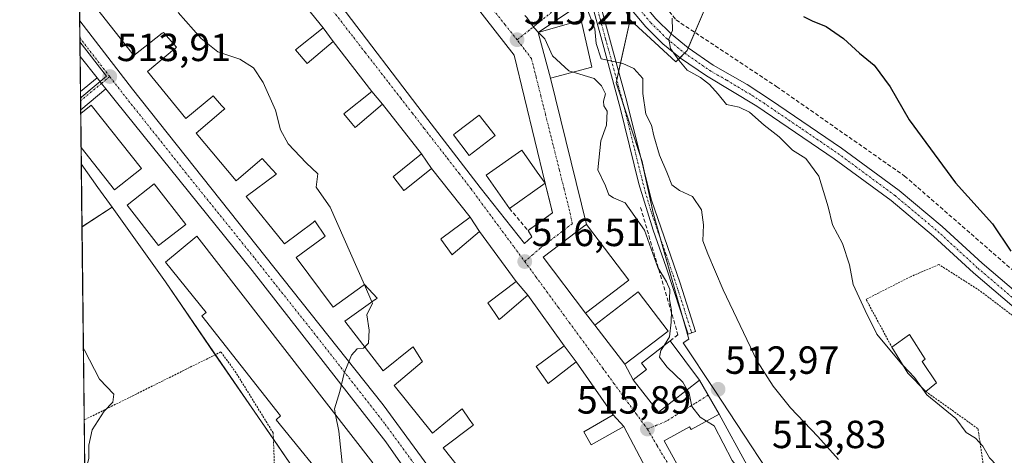
# Model space of a CAD drawing. Units: metres. Extents: x 576509 to 579944, y 4749677 to 4752031.
# Drawn here: x 576517 to 576768, y 4750511 to 4750623 of the extents above; entities that cross this region are included whole.
import ezdxf
from ezdxf.enums import TextEntityAlignment as Align

# ---------------------------------------------------------------- set-up
doc = ezdxf.new("R2010")
doc.units = ezdxf.units.M
doc.header["$MEASUREMENT"] = 0
for name, pattern in [('TRAZO_Y_PUNTO', [1, 0.5, -0.25, 0, -0.25]), ('TRAZOS', [0.75, 0.5, -0.25]), ('TRAZOSX2', [1.5, 1, -0.5])]:
    doc.linetypes.add(name, pattern=pattern)
for name, color, linetype, lineweight in [('Alambrada', 19, 'TRAZOS', 0), ('Camino', 19, 'Continuous', 0), ('Camino Cxs', 19, 'Continuous', 0), ('Camino eje', 39, 'TRAZO_Y_PUNTO', 13), ('Carretera de calzada única', 19, 'Continuous', 13), ('Carretera de calzada única Cxs', 19, 'Continuous', 13), ('Carretera de calzada única eje', 19, 'TRAZO_Y_PUNTO', 0), ('Carátula', 7, 'Continuous', 5), ('Comarca CxS', 133, 'Continuous', 0), ('Comunidad Autónoma CxS', 142, 'Continuous', 0), ('Conducción de hidrocarburos lineal', 6, 'TRAZOSX2', 0), ('Curva de nivel maestra', 36, 'Continuous', 30), ('Curva de nivel normal', 36, 'Continuous', 0), ('Edificación', 1, 'Continuous', 13), ('Edificación Cxs', 1, 'Continuous', 13), ('Elemento construido', 1, 'Continuous', 0), ('Municipio CxS', 142, 'Continuous', 0), ('Muro lineal', 1, 'TRAZOSX2', 13), ('Núcleo urbano', 19, 'Continuous', 0), ('Núcleo urbano CxS', 19, 'Continuous', 0), ('Obra de contención lineal', 1, 'TRAZOSX2', 13), ('Pista no pavimentada', 254, 'Continuous', 13), ('Pista no pavimentada Cxs', 254, 'Continuous', 0), ('Pista pavimentada eje', 135, 'TRAZO_Y_PUNTO', 0), ('Prado', 92, 'Continuous', 0), ('Prado CxS', 92, 'Continuous', 0), ('Provincia CxS', 1, 'Continuous', 0), ('Punto de cota en terreno', 7, 'Continuous', 0), ('Rótulo de punto de cota en terreno', 19, 'Continuous', 0), ('Vía urbana Cxs', 5, 'Continuous', 0), ('Vía urbana eje', 5, 'TRAZO_Y_PUNTO', 0)]:
    doc.layers.add(name, color=color, linetype=linetype, lineweight=lineweight)
doc.styles.add('Arial', font='txt', dxfattribs={"height": 0.2})

# ---------------------------------------------------------------- blocks, each defined once
blk = doc.blocks.new('*U156')
at = {"layer": 'Núcleo urbano CxS', "color": 19, "linetype": 'Continuous', "lineweight": 0}
for points in [[(576532.45, 4750602.93, 513.3), (576532.11, 4750602.63, 513.23), (576531.95, 4750616.99, 514.12), (576538.76, 4750608.21, 513.89), (576532.45, 4750602.93, 513.3)], [(576540.17, 4750574.76, 511.4), (576532.48, 4750569.75, 510.53), (576532.3, 4750585.81, 511.18), (576536.55, 4750579.83, 511.27), (576540.17, 4750574.76, 511.4)]]:
    blk.add_polyline3d(points, close=True, dxfattribs=at)
blk = doc.blocks.new('*U160')
at = {"layer": 'Prado CxS', "color": 92, "linetype": 'Continuous', "lineweight": 0}
blk.add_polyline3d([(576736.34, 4750323.27, 519.01), (576716.05, 4750360.65, 519.23), (576715.98, 4750360.77, 519.22), (576695.84, 4750396.33, 518.62), (576694.86, 4750398.05, 518.5), (576691.72, 4750403.6, 518.1), (576703.25, 4750409.99, 518.21), (576720.1, 4750419.33, 517.87), (576737.16, 4750425.57, 517.53), (576744.47, 4750428.24, 517.5), (576765.78, 4750464.09, 510.76), (576726.62, 4750478.16, 512.68), (576714.68, 4750496.27, 512.65), (576693.64, 4750528.24, 513.1), (576685.77, 4750540.18, 513.18), (576687.18, 4750541.12, 512.72), (576678.07, 4750573.34, 512.84), (576675.26, 4750586.48, 512.01), (576668.67, 4750606.53, 512.03), (576672.27, 4750622.6, 507.4), (576676.42, 4750618.78, 506.09), (576683.9, 4750611.87, 505.44), (576686.78, 4750614.75, 504.26), (576691.58, 4750626.12, 502.63)], dxfattribs=at)
blk = doc.blocks.new('*U183')
at = {"layer": 'Curva de nivel normal', "color": 36, "linetype": 'Continuous', "lineweight": 0}
blk.add_polyline3d([(576532.82, 4750538.79, 510), (576533.13, 4750538.33, 510), (576536.96, 4750530.91, 510), (576540.63, 4750527.05, 510), (576540.3, 4750525, 510), (576538.1, 4750522.76, 510), (576535.04, 4750518, 510), (576534.23, 4750514.04, 510), (576534.19, 4750510.71, 510), (576533.18, 4750506.89, 510)], dxfattribs=at)
blk = doc.blocks.new('5PATER')
at = {"layer": 'Carátula', "linetype": 'Continuous', "lineweight": 5}
h = blk.add_hatch(color=250, dxfattribs=at)
edge = h.paths.add_edge_path()
edge.add_ellipse((0, 0.01), major_axis=(-1.33, -1.34), ratio=0.999422, start_angle=0, end_angle=360)
blk = doc.blocks.new('*U231')
at = {"layer": 'Vía urbana Cxs', "color": 5, "linetype": 'Continuous', "lineweight": 0}
for points in [[(576662.08, 4750628.37, 509.23), (576648.79, 4750619.35, 514.83), (576651.94, 4750607.67, 515.22), (576661.07, 4750570.38, 515.95), (576660.69, 4750570.09, 515.96), (576650.03, 4750562, 516.41), (576660.82, 4750547.76, 516.35), (576663.21, 4750544.71, 516.28), (576670.87, 4750534.72, 516.08), (576673.03, 4750530.73, 516.02), (576679.46, 4750522.48, 515.75), (576689.94, 4750530.64, 513.48), (576694.92, 4750521.99, 514.18), (576687.78, 4750518.07, 515.23), (576687.39, 4750518.76, 515.21), (576680.89, 4750515.19, 515.81), (576688.81, 4750500.8, 515.89)], [(576677.94, 4750504.96, 516.06), (576670.65, 4750518.8, 516.04), (576667.94, 4750521.83, 516.09), (576658.51, 4750535.35, 516.23), (576655.43, 4750539.43, 516.3), (576646.14, 4750552.32, 516.51), (576643.19, 4750555.84, 516.55), (576633.82, 4750568.56, 516.47), (576631.42, 4750572.24, 516.43), (576621.59, 4750584.64, 516.23), (576619.07, 4750588.4, 516.2), (576609.07, 4750601.04, 516.02), (576606.35, 4750604.31, 516), (576596.55, 4750617.03, 515.75), (576593.98, 4750620.55, 515.71), (576583.94, 4750632.96, 515.5)]]:
    blk.add_polyline3d(points, dxfattribs=at)
blk.add_polyline3d([(576594.62, 4750676.5, 514.79), (576574.03, 4750661.59, 515.13), (576574.48, 4750660.99, 515.15), (576572.58, 4750659.45, 515.13), (576599.81, 4750624.49, 515.71), (576618.07, 4750600.51, 516.08), (576634.01, 4750579.78, 516.35), (576645.3, 4750565.55, 516.47), (576647.16, 4750567.25, 516.49), (576646.23, 4750568.8, 516.55), (576652.46, 4750573.35, 516.19), (576650.58, 4750580.88, 515.88), (576642.67, 4750613.56, 515.32), (576607.53, 4750658.67, 515.01), (576601.7, 4750666.73, 514.89), (576594.62, 4750676.5, 514.79)], close=True, dxfattribs=at)

msp = doc.modelspace()

# ---------------------------------------------------------------- linework, layer by layer
at = {"layer": 'Alambrada', "color": 19, "linetype": 'TRAZOS', "lineweight": 0}
for points in [[(576747.62, 4750527.76, 509.98), (576760.94, 4750518.24, 506.89), (576762.73, 4750505.92, 509.74), (576773.13, 4750484.08, 509.07), (576786.94, 4750464.8, 510), (576796.85, 4750457.51, 511.74), (576799.34, 4750497.27, 505.32), (576801.05, 4750517.43, 502.7), (576795.02, 4750524.4, 505.39), (576786.17, 4750533.51, 502.57), (576772.1, 4750545.35, 503.18), (576761.34, 4750553.52, 504.69), (576750.98, 4750560.15, 507.15), (576743.71, 4750557.04, 505.53), (576732.39, 4750551.27, 514.14), (576738.94, 4750539.11, 512.93)], [(576581.58, 4750507.77, 514.09), (576581.22, 4750517.19, 514.23), (576571.75, 4750532.56, 513.75), (576567.9, 4750537.86, 517.81), (576533.03, 4750520.5, 509.8), (576533.03, 4750520.5, 509.8)]]:
    msp.add_polyline3d(points, dxfattribs=at)
at = {"layer": 'Camino', "color": 19, "linetype": 'Continuous', "lineweight": 0}
msp.add_polyline3d([(576661.54, 4750639.91, 507.86), (576664.32, 4750627.57, 509.05), (576666.95, 4750617.92, 509.54), (576671.11, 4750602.71, 510.98), (576677.71, 4750576.54, 512.4), (576684.95, 4750555.38, 513.38), (576688.91, 4750543.04, 512.22), (576686.99, 4750542.42, 512.77), (576681.44, 4750559.48, 513.02), (576678.08, 4750568.91, 514.23), (576674.44, 4750580.77, 512.93), (576669.7, 4750600.16, 512.29), (576665, 4750617.39, 510.02), (576662.38, 4750627.03, 509.4), (576662.08, 4750628.37, 509.23)], dxfattribs=at)
at = {"layer": 'Camino Cxs', "color": 19, "linetype": 'Continuous', "lineweight": 0}
msp.add_polyline3d([(576661.54, 4750639.91, 507.86), (576664.32, 4750627.57, 509.05), (576666.95, 4750617.92, 509.54), (576671.11, 4750602.71, 510.98), (576677.71, 4750576.54, 512.4), (576684.95, 4750555.38, 513.38), (576688.91, 4750543.04, 512.22), (576686.99, 4750542.42, 512.77), (576681.44, 4750559.48, 513.02), (576678.08, 4750568.91, 514.23), (576674.44, 4750580.77, 512.93), (576669.7, 4750600.16, 512.29), (576665, 4750617.39, 510.02), (576662.38, 4750627.03, 509.4), (576662.08, 4750628.37, 509.23), (576660.63, 4750634.79, 508.99), (576658.45, 4750644.43, 508.27), (576661.54, 4750639.91, 507.86)], close=True, dxfattribs=at)
at = {"layer": 'Camino eje', "color": 39, "linetype": 'TRAZO_Y_PUNTO', "lineweight": 13}
msp.add_polyline3d([(576662.06, 4750633.01, 508.61), (576663.35, 4750627.3, 509.22), (576664.67, 4750622.48, 509.66), (576665.98, 4750617.66, 509.76), (576668.06, 4750610.05, 511.33), (576670.41, 4750601.44, 511.61), (576672.06, 4750594.89, 511.42), (576674.43, 4750585.2, 512.36), (576676.08, 4750578.66, 512.7), (576677.9, 4750572.73, 513.07), (576679.71, 4750567.44, 513.71), (576681.39, 4750562.72, 513.03), (576683.2, 4750557.43, 513.33), (576685.97, 4750548.9, 513.07), (576687.95, 4750542.73, 512.5)], dxfattribs=at)
at = {"layer": 'Carretera de calzada única', "color": 19, "linetype": 'Continuous', "lineweight": 13}
for points in [[(576531.99, 4750613.25, 513.99), (576531.89, 4750622.32, 514.22)], [(576531.89, 4750622.32, 514.22), (576545.38, 4750604.88, 513.81), (576576.82, 4750565.28, 513.99), (576609.3, 4750524.32, 515.37), (576637.41, 4750485.92, 516.68), (576657.09, 4750453.76, 517.24), (576669.72, 4750431.44, 517.56)], [(576536.34, 4750607.78, 513.87), (576531.99, 4750613.25, 513.99)], [(576532.09, 4750604.26, 513.43), (576536.34, 4750607.78, 513.87)], [(576536.34, 4750607.78, 513.87), (576537.46, 4750606.37, 513.82), (576538.58, 4750604.96, 513.78)], [(576536.34, 4750607.78, 513.87), (576537.46, 4750606.37, 513.82), (576538.58, 4750604.96, 513.78)], [(576532.14, 4750599.62, 512.79), (576532.09, 4750604.26, 513.43)], [(576538.58, 4750604.96, 513.78), (576532.14, 4750599.62, 512.79)], [(576633.64, 4750480.95, 516.58), (576609.98, 4750514.88, 515.54), (576575.86, 4750558.64, 514), (576541.26, 4750601.6, 513.77), (576538.58, 4750604.96, 513.78)]]:
    msp.add_polyline3d(points, dxfattribs=at)
at = {"layer": 'Carretera de calzada única Cxs', "color": 19, "linetype": 'Continuous', "lineweight": 13}
msp.add_polyline3d([(576633.64, 4750480.95, 516.58), (576609.98, 4750514.88, 515.54), (576575.86, 4750558.64, 514), (576541.26, 4750601.6, 513.77), (576538.58, 4750604.96, 513.78), (576537.46, 4750606.37, 513.82), (576536.34, 4750607.78, 513.87), (576531.99, 4750613.25, 513.99), (576531.89, 4750622.32, 514.22), (576545.38, 4750604.88, 513.81), (576576.82, 4750565.28, 513.99), (576609.3, 4750524.32, 515.37), (576637.41, 4750485.92, 516.68)], dxfattribs=at)
msp.add_polyline3d([(576538.58, 4750604.96, 513.78), (576532.14, 4750599.62, 512.79), (576532.09, 4750604.26, 513.43), (576536.34, 4750607.78, 513.87), (576537.46, 4750606.37, 513.82), (576538.58, 4750604.96, 513.78)], close=True, dxfattribs=at)
at = {"layer": 'Carretera de calzada única eje', "color": 19, "linetype": 'TRAZO_Y_PUNTO', "lineweight": 0}
for points in [[(576539.55, 4750608.11, 513.89), (576531.96, 4750617.92, 514.15), (576531.94, 4750617.95, 514.15)], [(576539.55, 4750608.11, 513.89), (576537.46, 4750606.37, 513.82), (576532.12, 4750601.94, 513.12)], [(576635.89, 4750482.9, 516.6), (576623.7, 4750500.4, 516.12), (576609.64, 4750519.6, 515.45), (576592.58, 4750541.48, 514.66), (576576.34, 4750561.96, 514), (576559.04, 4750583.44, 513.62), (576543.32, 4750603.24, 513.78), (576539.55, 4750608.11, 513.89)]]:
    msp.add_polyline3d(points, dxfattribs=at)
at = {"layer": 'Comarca CxS', "color": 133, "linetype": 'Continuous', "lineweight": 0}
msp.add_polyline3d([(579944.38, 4749717.2, 681.43), (576542.43, 4749678.5, 512.69), (576516.59, 4751991.94, 488.33), (579917.42, 4752030.64, 516.61), (579944.38, 4749717.2, 681.43)], close=True, dxfattribs=at)
msp.add_polyline3d([(579944.38, 4749717.2, 681.43), (576542.43, 4749678.5, 512.69), (576516.59, 4751991.94, 488.33), (579917.42, 4752030.64, 516.61), (579944.38, 4749717.2, 681.43)], close=True, dxfattribs=at)
at = {"layer": 'Comunidad Autónoma CxS', "color": 142, "linetype": 'Continuous', "lineweight": 0}
msp.add_polyline3d([(579944.38, 4749717.2, 681.43), (576542.43, 4749678.5, 512.69), (576516.59, 4751991.94, 488.33), (579917.42, 4752030.64, 516.61), (579944.38, 4749717.2, 681.43)], close=True, dxfattribs=at)
msp.add_polyline3d([(579944.38, 4749717.2, 681.43), (576542.43, 4749678.5, 512.69), (576516.59, 4751991.94, 488.33), (579917.42, 4752030.64, 516.61), (579944.38, 4749717.2, 681.43)], close=True, dxfattribs=at)
at = {"layer": 'Conducción de hidrocarburos lineal', "color": 6, "linetype": 'TRAZOSX2', "lineweight": 0}
msp.add_polyline3d([(576640.74, 4750691.67, 508.99), (576665.49, 4750645.94, 507.71), (576683.95, 4750622.56, 504.68), (576709.62, 4750605.53, 501.77), (576742.22, 4750582.73, 501.3), (576782.55, 4750547.58, 498.64), (576802.74, 4750529.46, 497.91), (576944.11, 4750312.01, 500.76), (576991.12, 4750236.22, 501.5), (577015.01, 4750174.69, 505.38)], dxfattribs=at)
at = {"layer": 'Curva de nivel maestra', "color": 36, "linetype": 'Continuous', "lineweight": 30}
msp.add_polyline3d([(576716.4, 4750623.43, 500), (576718.66, 4750622.36, 500), (576722.18, 4750620.91, 500), (576726.62, 4750617.85, 500), (576730.74, 4750614.08, 500), (576734.48, 4750611.04, 500), (576738.5, 4750605.46, 500), (576743.37, 4750597.06, 500), (576755.2, 4750580.96, 500), (576764.66, 4750570.55, 500), (576769.28, 4750563.54, 500)], dxfattribs=at)
at = {"layer": 'Curva de nivel normal', "color": 36, "linetype": 'Continuous', "lineweight": 0}
for points in [[(576660.92, 4750626.27, 510), (576663.24, 4750620.27, 510), (576663.57, 4750616.53, 510), (576664.88, 4750612.59, 510), (576670.4, 4750611.41, 510), (576673.15, 4750610.15, 510), (576675.49, 4750607.6, 510), (576675.43, 4750603.81, 510), (576676.23, 4750598.48, 510), (576677.65, 4750595.7, 510), (576678.24, 4750593.03, 510), (576679.72, 4750588.03, 510), (576681.63, 4750583.76, 510), (576682.9, 4750580.5, 510), (576684.8, 4750579.02, 510), (576688.14, 4750577.54, 510), (576690.47, 4750574.15, 510), (576690.97, 4750570.26, 510), (576690.76, 4750566.16, 510), (576692.08, 4750562.86, 510), (576695.97, 4750553.7, 510), (576704.66, 4750535.54, 510), (576708.71, 4750529.09, 510), (576713.12, 4750523.63, 510), (576720.1, 4750516.32, 510), (576725.34, 4750510.42, 510)], [(576604.47, 4750555.01, 515), (576595.72, 4750574.81, 515), (576594.77, 4750576.26, 515), (576592.22, 4750579.9, 515), (576592.61, 4750583.28, 515), (576589.64, 4750586.11, 515), (576585.04, 4750590.98, 515), (576583.09, 4750594.56, 515), (576581.83, 4750599.53, 515), (576578.71, 4750606.63, 515), (576576.24, 4750610.3, 515), (576572.73, 4750612.55, 515), (576567.09, 4750614.42, 515), (576562.84, 4750617.84, 515), (576556.98, 4750624.46, 515)], [(576648.89, 4750619.38, 515), (576647.68, 4750620.64, 515), (576645.87, 4750623.16, 515), (576645.39, 4750623.68, 515)], [(576682.94, 4750622.97, 505), (576683, 4750619.85, 505), (576682.1, 4750617.65, 505), (576682.54, 4750615.26, 505), (576684.67, 4750612.29, 505), (576686.74, 4750609.7, 505), (576690.17, 4750607.89, 505), (576692.5, 4750606.12, 505), (576694.64, 4750603.58, 505), (576696.8, 4750600.98, 505), (576700.06, 4750600.34, 505), (576702.67, 4750599.06, 505), (576706.39, 4750595.75, 505), (576710.26, 4750592.7, 505), (576713.63, 4750589.36, 505), (576717.07, 4750587.24, 505), (576720.34, 4750582.73, 505), (576722.73, 4750574.86, 505), (576723.84, 4750570.31, 505), (576726.38, 4750565.53, 505), (576728.14, 4750560.07, 505), (576729.11, 4750555.09, 505), (576732.14, 4750548.44, 505), (576735.12, 4750542.4, 505), (576741.41, 4750534.84, 505), (576741.84, 4750534.38, 505)], [(576657.68, 4750609.2, 515), (576656.57, 4750609.53, 515), (576652.41, 4750613.37, 515), (576650.45, 4750617.74, 515), (576648.89, 4750619.38, 515)], [(576680.89, 4750539.52, 515), (576682.24, 4750541.71, 515), (576682.68, 4750545.49, 515), (576682.81, 4750548.42, 515), (576682.28, 4750551.25, 515), (576682.38, 4750553.79, 515), (576681.48, 4750555.75, 515), (576679.28, 4750559.38, 515), (576675.9, 4750568.94, 515), (576670.96, 4750575.88, 515), (576668, 4750577.16, 515), (576666.8, 4750577.93, 515), (576665.94, 4750580.19, 515), (576663.99, 4750584.28, 515), (576664.73, 4750591.74, 515), (576666.22, 4750595.72, 515), (576666.34, 4750599.26, 515), (576665.51, 4750600.66, 515), (576665.47, 4750601.85, 515), (576665.93, 4750603.71, 515), (576664.91, 4750605.71, 515), (576663.03, 4750607.61, 515), (576657.68, 4750609.2, 515)], [(576606.4, 4750550.64, 515), (576604.47, 4750555.01, 515)], [(576604.58, 4750539.13, 515), (576605.49, 4750540.12, 515), (576605.68, 4750543.44, 515), (576605.14, 4750547.31, 515), (576606.55, 4750550.3, 515), (576606.4, 4750550.64, 515)], [(576597.15, 4750521.84, 515), (576596.86, 4750523.36, 515), (576598.24, 4750527.8, 515), (576599.32, 4750532.4, 515), (576601.22, 4750536.99, 515), (576602.6, 4750538.61, 515), (576604.29, 4750538.81, 515), (576604.58, 4750539.13, 515)], [(576686.81, 4750528.2, 515), (576685.66, 4750530.12, 515), (576681.7, 4750534, 515), (576679.73, 4750536.51, 515), (576680.08, 4750538.21, 515), (576680.89, 4750539.52, 515)], [(576741.84, 4750534.38, 505), (576744.75, 4750531.3, 505), (576746.42, 4750528.99, 505)], [(576691.71, 4750520.23, 515), (576690.12, 4750521.22, 515), (576687.96, 4750523.93, 515), (576687.3, 4750527.37, 515), (576686.81, 4750528.2, 515)], [(576746.42, 4750528.99, 505), (576747.9, 4750526.94, 505), (576755.24, 4750520.84, 505), (576757.89, 4750517.28, 505), (576760.26, 4750515.89, 505), (576762.12, 4750513.81, 505), (576763.89, 4750510.81, 505), (576769.38, 4750505.04, 505), (576772.18, 4750501.71, 505), (576775.08, 4750499.89, 505), (576780.32, 4750496.1, 505), (576784.53, 4750491.78, 505), (576789.04, 4750487.2, 505), (576794.34, 4750480.17, 505), (576799.26, 4750472.07, 505), (576803.45, 4750466.45, 505), (576809.76, 4750456.42, 505), (576814.15, 4750446.15, 505), (576817.56, 4750437.11, 505), (576820.32, 4750432.32, 505), (576836.04, 4750415.04, 505), (576852.55, 4750394.4, 505), (576860.81, 4750382.65, 505), (576882.11, 4750349.73, 505)], [(576598.47, 4750502.87, 515), (576598.97, 4750507.9, 515), (576597.96, 4750517.64, 515), (576597.15, 4750521.84, 515)], [(576700.03, 4750507.95, 515), (576698.23, 4750510.2, 515), (576693.69, 4750518.99, 515), (576691.71, 4750520.23, 515)]]:
    msp.add_polyline3d(points, dxfattribs=at)
at = {"layer": 'Edificación', "color": 1, "linetype": 'Continuous', "lineweight": 13}
for points in [[(576583.94, 4750632.96, 519.14), (576593.98, 4750620.55, 520.46), (576586.87, 4750614.96, 520.78), (576589.87, 4750611.43, 520.3), (576596.55, 4750617.03, 518.32), (576606.35, 4750604.31, 520.6), (576599.29, 4750598.66, 521.9), (576599.26, 4750598.63, 521.92), (576601.28, 4750596.16, 519.04), (576602.14, 4750595.11, 519.87), (576609.07, 4750601.04, 517.31), (576619.07, 4750588.4, 521.01), (576611.96, 4750582.66, 521.18), (576611.82, 4750582.55, 521.02), (576611.98, 4750582.34, 521), (576614.55, 4750579.04, 520.21), (576614.69, 4750579.16, 520.36), (576621.59, 4750584.64, 519.09), (576631.42, 4750572.24, 521.2), (576624.25, 4750566.88, 521.62), (576623.94, 4750566.64, 521.4), (576626.82, 4750562.63, 520.27), (576627.09, 4750562.86, 520.56), (576627.1, 4750562.87, 520.57), (576633.82, 4750568.56, 520.03), (576643.19, 4750555.84, 521.61), (576636.2, 4750550.56, 521.32), (576635.98, 4750550.39, 521.19), (576637.84, 4750547.67, 520.56), (576638.87, 4750546.15, 520.86), (576639.08, 4750546.33, 520.7), (576646.14, 4750552.32, 520.48), (576655.43, 4750539.43, 521.56), (576648.26, 4750534.15, 521.35), (576650.18, 4750531.47, 520.54), (576651.35, 4750529.83, 521.24), (576658.51, 4750535.35, 518.14), (576667.94, 4750521.83, 521.76), (576660.42, 4750517.43, 523.12), (576662.33, 4750514.15, 520.53), (576670.65, 4750518.8, 519.23), (576677.94, 4750504.96, 521.41)], [(576630.05, 4750506.44, 523.18), (576624.58, 4750513.35, 517.85), (576632.13, 4750519.09, 522.07), (576632.26, 4750519.19, 522.03), (576631.22, 4750520.7, 519.79), (576631.21, 4750520.71, 519.78), (576629.39, 4750523.35, 521.2), (576629.07, 4750523.08, 521.35), (576621.82, 4750517.11, 520.69), (576612.07, 4750529.27, 519.03), (576619.24, 4750535.3, 521.1), (576619.26, 4750535.31, 521.1), (576619.3, 4750535.35, 521.09), (576616.9, 4750539.19, 520.72), (576616.62, 4750538.96, 520.85), (576609.3, 4750533.04, 519.58), (576599.51, 4750545.67, 515.45), (576607.25, 4750551.25, 520.37), (576607.28, 4750551.27, 520.37), (576607.74, 4750551.6, 520.53), (576604.51, 4750555.04, 519.61), (576604.16, 4750554.79, 519.74), (576596.51, 4750549.27, 518.18), (576587.06, 4750561.92, 517.2), (576594.39, 4750567.34, 519.56), (576594.51, 4750567.43, 519.52), (576591.87, 4750571.27, 520.13), (576591.41, 4750570.92, 520.21), (576584.07, 4750565.43, 519.13), (576574.35, 4750577.51, 515.86), (576581.9, 4750583.09, 519.91), (576581.91, 4750583.1, 519.91), (576582.03, 4750583.19, 519.88), (576580.96, 4750584.38, 518.6), (576580.86, 4750584.49, 518.58), (576578.42, 4750587.2, 519.47), (576571.75, 4750581.51, 519.15), (576561.55, 4750593.68, 518.39), (576568.56, 4750599.58, 518.93), (576568.87, 4750599.84, 518.83), (576568.06, 4750600.75, 518.53), (576565.9, 4750603.19, 520.15), (576565.84, 4750603.14, 520.15), (576558.91, 4750597.43, 518.4), (576549.19, 4750609.43, 517.08), (576556.1, 4750615.19, 519.06), (576556.11, 4750615.2, 519.06), (576556.58, 4750615.59, 518.86), (576553.22, 4750619.35, 519.51), (576552.94, 4750619.14, 519.63), (576545.71, 4750613.51, 518.44), (576536.14, 4750625.6, 514.85)], [(576662.46, 4750610.47, 520.88), (576651.94, 4750607.67, 515.5), (576648.79, 4750619.35, 518.59), (576659.74, 4750622.47, 520.12), (576662.46, 4750610.47, 520.88)], [(576532.15, 4750598.69, 517), (576534.82, 4750600.8, 516.44), (576547.62, 4750584.64, 519.08)], [(576532.25, 4750589.99, 519.52), (576532.15, 4750598.69, 517)], [(576532.25, 4750589.99, 519.52), (576532.15, 4750598.69, 517)], [(576637.78, 4750593.04, 521.77), (576631.23, 4750588, 521.61), (576627.18, 4750593.26, 519.47), (576627.78, 4750593.74, 520.8), (576633.73, 4750598.3, 519.98), (576637.78, 4750593.04, 521.77)], [(576547.62, 4750584.64, 519.08), (576540.78, 4750579.22, 517.34), (576532.25, 4750589.99, 519.52)], [(576641.46, 4750574.47, 524.33), (576635.53, 4750582.93, 520.62), (576644.64, 4750589.33, 518.98), (576648.57, 4750583.73, 525.4), (576650.58, 4750580.88, 522.47)], [(576650.58, 4750580.88, 522.47), (576641.46, 4750574.47, 524.33)], [(576558.94, 4750570.4, 523.08), (576552.02, 4750565, 517.52), (576543.98, 4750575.32, 512.49), (576550.9, 4750580.72, 519.61), (576558.94, 4750570.4, 523.08)], [(576671.87, 4750556.13, 522.3), (576660.82, 4750547.76, 523.35), (576650.03, 4750562, 516.59), (576660.69, 4750570.09, 518.04), (576661.07, 4750570.38, 518.67), (576671.87, 4750556.13, 522.3)], [(576606.67, 4750509.59, 528.53), (576597.21, 4750501.84, 527.23), (576581.98, 4750520.56, 514.46), (576583.1, 4750521.59, 521.64), (576563.07, 4750547.04, 519.65), (576564.14, 4750547.91, 526.43), (576553.75, 4750560.72, 512.31), (576561.74, 4750567.43, 518.57), (576606.67, 4750509.59, 528.53)], [(576681.94, 4750543.19, 520.54), (576670.87, 4750534.72, 518.97), (576663.21, 4750544.71, 517.88), (576674.3, 4750553.18, 520.12), (576681.94, 4750543.19, 520.54)], [(576689.94, 4750530.64, 523.21), (576679.46, 4750522.48, 521.64), (576673.03, 4750530.73, 518.38), (576676.42, 4750533.35, 520.94), (576675.12, 4750535.02, 519.96), (576682.44, 4750540.73, 520.13)], [(576682.44, 4750540.73, 520.13), (576689.94, 4750530.64, 523.21)], [(576738.94, 4750539.11, 512.93), (576743.42, 4750542.31, 505.25), (576747.45, 4750535.99, 509.33), (576746.69, 4750535.43, 510.89), (576750.33, 4750529.99, 505.09)], [(576747.62, 4750527.76, 509.98), (576743.01, 4750532.48, 511.66), (576738.94, 4750539.11, 512.93)], [(576750.33, 4750529.99, 505.09), (576747.62, 4750527.76, 509.98)], [(576694.92, 4750521.99, 522.06), (576702.01, 4750509.04, 522.58), (576695.39, 4750505.39, 523.85), (576695.98, 4750504.31, 523.53), (576688.81, 4750500.8, 520.68), (576680.89, 4750515.19, 519.45), (576687.39, 4750518.76, 522.94), (576687.78, 4750518.07, 524.63), (576694.92, 4750521.99, 522.06)]]:
    msp.add_polyline3d(points, dxfattribs=at)
at = {"layer": 'Edificación Cxs', "color": 1, "linetype": 'Continuous', "lineweight": 13}
for points in [[(576583.94, 4750632.96, 519.14), (576593.98, 4750620.55, 520.46), (576586.87, 4750614.96, 520.78), (576589.87, 4750611.43, 520.3), (576596.55, 4750617.03, 518.32), (576606.35, 4750604.31, 520.6), (576599.29, 4750598.66, 521.9), (576599.26, 4750598.63, 521.92), (576601.28, 4750596.16, 519.04), (576602.14, 4750595.11, 519.87), (576609.07, 4750601.04, 517.31), (576619.07, 4750588.4, 521.01), (576611.96, 4750582.66, 521.18), (576611.82, 4750582.55, 521.02), (576611.98, 4750582.34, 521), (576614.55, 4750579.04, 520.21), (576614.69, 4750579.16, 520.36), (576621.59, 4750584.64, 519.09), (576631.42, 4750572.24, 521.2), (576624.25, 4750566.88, 521.62), (576623.94, 4750566.64, 521.4), (576626.82, 4750562.63, 520.27), (576627.09, 4750562.86, 520.56), (576627.1, 4750562.87, 520.57), (576633.82, 4750568.56, 520.03), (576643.19, 4750555.84, 521.61), (576636.2, 4750550.56, 521.32), (576635.98, 4750550.39, 521.19), (576637.84, 4750547.67, 520.56), (576638.87, 4750546.15, 520.86), (576639.08, 4750546.33, 520.7), (576646.14, 4750552.32, 520.48), (576655.43, 4750539.43, 521.56), (576648.26, 4750534.15, 521.35), (576650.18, 4750531.47, 520.54), (576651.35, 4750529.83, 521.24), (576658.51, 4750535.35, 518.14), (576667.94, 4750521.83, 521.76), (576660.42, 4750517.43, 523.12), (576662.33, 4750514.15, 520.53), (576670.65, 4750518.8, 519.23), (576677.94, 4750504.96, 521.41)], [(576630.05, 4750506.44, 523.18), (576624.58, 4750513.35, 517.85), (576632.13, 4750519.09, 522.07), (576632.26, 4750519.19, 522.03), (576631.22, 4750520.7, 519.79), (576631.21, 4750520.71, 519.78), (576629.39, 4750523.35, 521.2), (576629.07, 4750523.08, 521.35), (576621.82, 4750517.11, 520.69), (576612.07, 4750529.27, 519.03), (576619.24, 4750535.3, 521.1), (576619.26, 4750535.31, 521.1), (576619.3, 4750535.35, 521.09), (576616.9, 4750539.19, 520.72), (576616.62, 4750538.96, 520.85), (576609.3, 4750533.04, 519.58), (576599.51, 4750545.67, 515.45), (576607.25, 4750551.25, 520.37), (576607.28, 4750551.27, 520.37), (576607.74, 4750551.6, 520.53), (576604.51, 4750555.04, 519.61), (576604.16, 4750554.79, 519.74), (576596.51, 4750549.27, 518.18), (576587.06, 4750561.92, 517.2), (576594.39, 4750567.34, 519.56), (576594.51, 4750567.43, 519.52), (576591.87, 4750571.27, 520.13), (576591.41, 4750570.92, 520.21), (576584.07, 4750565.43, 519.13), (576574.35, 4750577.51, 515.86), (576581.9, 4750583.09, 519.91), (576581.91, 4750583.1, 519.91), (576582.03, 4750583.19, 519.88), (576580.96, 4750584.38, 518.6), (576580.86, 4750584.49, 518.58), (576578.42, 4750587.2, 519.47), (576571.75, 4750581.51, 519.15), (576561.55, 4750593.68, 518.39), (576568.56, 4750599.58, 518.93), (576568.87, 4750599.84, 518.83), (576568.06, 4750600.75, 518.53), (576565.9, 4750603.19, 520.15), (576565.84, 4750603.14, 520.15), (576558.91, 4750597.43, 518.4), (576549.19, 4750609.43, 517.08), (576556.1, 4750615.19, 519.06), (576556.11, 4750615.2, 519.06), (576556.58, 4750615.59, 518.86), (576553.22, 4750619.35, 519.51), (576552.94, 4750619.14, 519.63), (576545.71, 4750613.51, 518.44), (576536.14, 4750625.6, 514.85)]]:
    msp.add_polyline3d(points, dxfattribs=at)
for points in [[(576662.46, 4750610.47, 520.88), (576651.94, 4750607.67, 515.5), (576648.79, 4750619.35, 518.59), (576659.74, 4750622.47, 520.11), (576662.46, 4750610.47, 520.88)], [(576547.62, 4750584.64, 519.08), (576540.78, 4750579.22, 517.34), (576532.25, 4750589.99, 519.52), (576532.15, 4750598.69, 517), (576534.82, 4750600.8, 516.44), (576547.62, 4750584.64, 519.08)], [(576637.78, 4750593.04, 521.77), (576631.23, 4750588, 521.61), (576627.18, 4750593.26, 519.47), (576627.78, 4750593.74, 520.8), (576633.73, 4750598.3, 519.98), (576637.78, 4750593.04, 521.77)], [(576650.58, 4750580.88, 522.47), (576641.46, 4750574.47, 524.33), (576635.53, 4750582.93, 520.62), (576644.64, 4750589.33, 518.98), (576648.57, 4750583.73, 525.4), (576650.58, 4750580.88, 522.47)], [(576558.94, 4750570.4, 523.08), (576552.02, 4750565, 517.52), (576543.98, 4750575.32, 512.49), (576550.9, 4750580.72, 519.61), (576558.94, 4750570.4, 523.08)], [(576671.87, 4750556.13, 522.3), (576660.82, 4750547.76, 523.35), (576650.03, 4750562, 516.59), (576660.69, 4750570.09, 518.04), (576661.07, 4750570.38, 518.67), (576671.87, 4750556.13, 522.3)], [(576606.67, 4750509.59, 528.53), (576597.21, 4750501.84, 527.23), (576581.98, 4750520.56, 514.46), (576583.1, 4750521.59, 521.64), (576563.07, 4750547.04, 519.65), (576564.14, 4750547.91, 526.43), (576553.75, 4750560.72, 512.31), (576561.74, 4750567.43, 518.57), (576606.67, 4750509.59, 528.53)], [(576681.94, 4750543.19, 520.54), (576670.87, 4750534.72, 518.97), (576663.21, 4750544.71, 517.88), (576674.3, 4750553.18, 520.12), (576681.94, 4750543.19, 520.54)], [(576689.94, 4750530.64, 523.21), (576679.46, 4750522.48, 521.64), (576673.03, 4750530.73, 518.38), (576676.42, 4750533.35, 520.94), (576675.12, 4750535.02, 519.96), (576682.44, 4750540.73, 520.13), (576689.94, 4750530.64, 523.21)], [(576750.33, 4750529.99, 505.09), (576747.62, 4750527.76, 509.98), (576743.01, 4750532.48, 511.66), (576738.94, 4750539.11, 512.93), (576743.42, 4750542.31, 505.25), (576747.45, 4750535.99, 509.33), (576746.69, 4750535.43, 510.89), (576750.33, 4750529.99, 505.09)], [(576694.92, 4750521.99, 522.06), (576702.01, 4750509.04, 522.58), (576695.39, 4750505.39, 523.85), (576695.98, 4750504.31, 523.53), (576688.81, 4750500.8, 520.68), (576680.89, 4750515.19, 519.45), (576687.39, 4750518.76, 522.94), (576687.78, 4750518.07, 524.63), (576694.92, 4750521.99, 522.06)]]:
    msp.add_polyline3d(points, close=True, dxfattribs=at)
at = {"layer": 'Elemento construido', "color": 1, "linetype": 'Continuous', "lineweight": 0}
msp.add_polyline3d([(576574.48, 4750660.99, 523.42), (576572.58, 4750659.45, 517.91), (576599.81, 4750624.49, 516.4), (576618.07, 4750600.51, 517.24), (576634.01, 4750579.78, 520.83), (576645.3, 4750565.55, 516.55), (576647.16, 4750567.25, 518.12), (576646.23, 4750568.8, 519.13)], dxfattribs=at)
at = {"layer": 'Municipio CxS', "color": 142, "linetype": 'Continuous', "lineweight": 0}
msp.add_polyline3d([(577975.59, 4749694.8, 502.21), (576542.43, 4749678.5, 512.69), (576516.59, 4751991.94, 488.33), (577806.48, 4752006.62, 479.12)], dxfattribs=at)
msp.add_polyline3d([(577975.59, 4749694.8, 502.21), (576542.43, 4749678.5, 512.69), (576516.59, 4751991.94, 488.33), (577806.48, 4752006.62, 479.12)], dxfattribs=at)
at = {"layer": 'Muro lineal', "color": 1, "linetype": 'TRAZOSX2', "lineweight": 13}
msp.add_polyline3d([(576641.46, 4750574.47, 524.33), (576646.23, 4750568.8, 519.13), (576652.46, 4750573.35, 518.44), (576650.58, 4750580.88, 522.47)], dxfattribs=at)
at = {"layer": 'Núcleo urbano', "color": 19, "linetype": 'Continuous', "lineweight": 0}
for points in [[(576531.95, 4750616.99, 514.12), (576531.94, 4750617.95, 514.15), (576531.89, 4750622.32, 514.22), (576531.79, 4750630.73, 514.56), (576531.08, 4750694.9, 514.21), (576531.03, 4750698.9, 514.1)], [(576644.32, 4750671.36, 509.78), (576657.77, 4750644.12, 508.31), (576659.15, 4750641.33, 508.61), (576659.28, 4750641.07, 508.62), (576659.44, 4750641.1, 508.56), (576660.59, 4750639.79, 508.27), (576661.9, 4750638.3, 507.83), (576663.3, 4750636.7, 507.84), (576666.19, 4750633.43, 507.18), (576667.24, 4750632.24, 507.35), (576667.66, 4750631.42, 507.47), (576670.23, 4750626.47, 507.35), (576672.22, 4750622.65, 507.41), (576672.27, 4750622.6, 507.4)], [(576691.58, 4750626.12, 502.63), (576687.07, 4750615.44, 504.23), (576686.78, 4750614.75, 504.26), (576686.13, 4750614.09, 504.36), (576684.95, 4750612.92, 504.82), (576683.9, 4750611.87, 505.44), (576676.42, 4750618.78, 506.09), (576672.27, 4750622.6, 507.4)], [(576691.72, 4750403.6, 518.1), (576703.25, 4750409.99, 518.21), (576720.1, 4750419.33, 517.87), (576736.96, 4750425.49, 517.53), (576737.16, 4750425.57, 517.53), (576738.26, 4750425.97, 517.5), (576744.47, 4750428.24, 517.5), (576765.78, 4750464.09, 510.76), (576726.62, 4750478.16, 512.68), (576714.68, 4750496.27, 512.65), (576693.64, 4750528.24, 513.1), (576685.77, 4750540.18, 513.18), (576687.18, 4750541.12, 512.72), (576685.65, 4750546.53, 513.35), (576679.88, 4750566.95, 513.66), (576678.07, 4750573.34, 512.84), (576675.58, 4750584.97, 512.18), (576675.26, 4750586.48, 512.01), (576675.01, 4750587.24, 511.95), (576670.6, 4750600.65, 511.56), (576668.67, 4750606.53, 512.03), (576668.83, 4750607.22, 511.84), (576669.3, 4750609.33, 511.13), (576672.27, 4750622.6, 507.4)], [(576532.11, 4750602.63, 513.23), (576532.09, 4750604.26, 513.43), (576531.99, 4750613.25, 513.99), (576531.95, 4750616.99, 514.12)], [(576532.11, 4750602.63, 513.23), (576532.45, 4750602.93, 513.3), (576537.1, 4750606.82, 513.83), (576538.76, 4750608.21, 513.89), (576531.95, 4750616.99, 514.12)], [(576532.3, 4750585.81, 511.18), (576532.25, 4750589.99, 511.28), (576532.15, 4750598.69, 512.65), (576532.14, 4750599.62, 512.79), (576532.12, 4750601.94, 513.12), (576532.11, 4750602.63, 513.23)], [(576532.47, 4750569.75, 510.53), (576532.3, 4750585.81, 511.18)], [(576540.17, 4750574.76, 511.4), (576536.55, 4750579.83, 511.27), (576532.3, 4750585.81, 511.18)], [(576532.47, 4750569.75, 510.53), (576540.17, 4750574.76, 511.4)], [(576540.17, 4750574.76, 511.4), (576553.73, 4750555.71, 511.86), (576566.47, 4750537.15, 511.96), (576581.28, 4750515.58, 513.06), (576585.48, 4750509.46, 513.58)]]:
    msp.add_polyline3d(points, dxfattribs=at)
at = {"layer": 'Núcleo urbano CxS', "color": 19, "linetype": 'Continuous', "lineweight": 0}
for points in [[(576585.48, 4750509.46, 513.58), (576553.73, 4750555.71, 511.86), (576540.17, 4750574.76, 511.4), (576536.55, 4750579.83, 511.27), (576532.3, 4750585.81, 511.18), (576532.11, 4750602.63, 513.23), (576532.45, 4750602.93, 513.3), (576538.76, 4750608.21, 513.89), (576531.95, 4750616.99, 514.12), (576531.03, 4750698.9, 514.1)], [(576691.58, 4750626.12, 502.63), (576686.78, 4750614.75, 504.26), (576683.9, 4750611.87, 505.44), (576676.42, 4750618.78, 506.09), (576672.27, 4750622.6, 507.4), (576672.22, 4750622.65, 507.42)], [(576672.22, 4750622.65, 507.42), (576672.27, 4750622.6, 507.4), (576668.67, 4750606.53, 512.03), (576675.26, 4750586.48, 512.01), (576678.07, 4750573.34, 512.84), (576687.18, 4750541.12, 512.72), (576685.77, 4750540.18, 513.18), (576693.64, 4750528.24, 513.1), (576714.68, 4750496.27, 512.65)]]:
    msp.add_polyline3d(points, dxfattribs=at)
at = {"layer": 'Obra de contención lineal', "color": 1, "linetype": 'TRAZOSX2', "lineweight": 13}
msp.add_polyline3d([(576674.91, 4750574.72, 519.57), (576684.42, 4750542.23, 518.35), (576682.44, 4750540.73, 520.13)], dxfattribs=at)
at = {"layer": 'Pista no pavimentada', "color": 254, "linetype": 'Continuous', "lineweight": 13}
for points in [[(576661.18, 4750646.28, 508.18), (576665.63, 4750639.76, 507.56), (576672.43, 4750630.48, 506.43), (576678.81, 4750622.85, 505.47), (576682.8, 4750618.92, 504.85), (576687.07, 4750615.44, 504.23), (576693.43, 4750611.04, 503.59), (576702.08, 4750606.06, 502.63), (576708, 4750602.2, 502.51), (576726.15, 4750589.84, 502.33), (576740.79, 4750579.04, 501.93), (576751.75, 4750569.84, 501.46), (576761.95, 4750560.48, 500.77), (576782.02, 4750543.39, 499.02), (576794.62, 4750532.96, 498.41), (576798.08, 4750529.35, 498.37), (576803.07, 4750523.21, 498.37), (576818.34, 4750497.8, 498.05), (576823.32, 4750490.33, 497.98), (576850.3, 4750449.96, 497.89), (576870.65, 4750417.56, 498.18), (576884.42, 4750396.7, 498.86), (576912.9, 4750355.12, 500.75)], [(576910.16, 4750353.3, 501.02), (576881.66, 4750394.92, 499.07), (576866.12, 4750418.52, 498.38), (576846.15, 4750450.33, 498.15), (576815.56, 4750496.03, 498.88), (576803.08, 4750517.1, 498.93), (576798.86, 4750523.36, 498.85), (576792.38, 4750530.54, 499.26), (576779.91, 4750540.87, 499.87), (576759.77, 4750558.01, 501.09), (576749.57, 4750567.37, 501.82), (576738.75, 4750576.45, 502.42), (576724.24, 4750587.15, 502.75), (576704.55, 4750600.54, 503.66), (576691.67, 4750608.26, 504.5), (576685.09, 4750612.81, 504.81), (576680.6, 4750616.47, 505.56), (576676.21, 4750620.81, 506.02), (576669.84, 4750628.45, 507.12), (576662.94, 4750637.86, 507.78), (576661.54, 4750639.91, 507.86)]]:
    msp.add_polyline3d(points, dxfattribs=at)
at = {"layer": 'Pista no pavimentada Cxs', "color": 254, "linetype": 'Continuous', "lineweight": 0}
for points in [[(576910.16, 4750353.3, 501.02), (576881.66, 4750394.92, 499.07), (576866.12, 4750418.52, 498.38), (576846.15, 4750450.33, 498.15), (576815.56, 4750496.03, 498.88), (576803.08, 4750517.1, 498.93), (576798.86, 4750523.36, 498.85), (576792.38, 4750530.54, 499.26), (576779.91, 4750540.87, 499.87), (576759.77, 4750558.01, 501.09), (576749.57, 4750567.37, 501.82), (576738.75, 4750576.45, 502.42), (576724.24, 4750587.15, 502.75), (576704.55, 4750600.54, 503.66), (576691.67, 4750608.26, 504.5), (576685.09, 4750612.81, 504.81), (576680.6, 4750616.47, 505.56), (576676.21, 4750620.81, 506.02), (576669.84, 4750628.45, 507.12)], [(576678.81, 4750622.85, 505.47), (576682.8, 4750618.92, 504.85), (576687.07, 4750615.44, 504.23), (576693.43, 4750611.04, 503.59), (576702.08, 4750606.06, 502.63), (576708, 4750602.2, 502.51), (576726.15, 4750589.84, 502.33), (576740.79, 4750579.04, 501.93), (576751.75, 4750569.84, 501.46), (576761.95, 4750560.48, 500.77), (576782.02, 4750543.39, 499.02), (576794.62, 4750532.96, 498.41), (576798.08, 4750529.35, 498.37), (576803.07, 4750523.21, 498.37), (576818.34, 4750497.8, 498.05), (576823.32, 4750490.33, 497.98), (576850.3, 4750449.96, 497.89), (576870.65, 4750417.56, 498.18), (576884.42, 4750396.7, 498.86), (576912.9, 4750355.12, 500.75)]]:
    msp.add_polyline3d(points, dxfattribs=at)
at = {"layer": 'Pista pavimentada eje', "color": 135, "linetype": 'TRAZO_Y_PUNTO', "lineweight": 0}
msp.add_polyline3d([(576674.32, 4750625.65, 506.35), (576677.51, 4750621.83, 505.68), (576679.71, 4750619.66, 505.37), (576681.7, 4750617.7, 505.06), (576686.08, 4750614.13, 504.37), (576692.55, 4750609.65, 504.01), (576696.88, 4750607.16, 503.41), (576703.32, 4750603.3, 502.99), (576706.28, 4750601.37, 502.83), (576716.12, 4750594.68, 502.63), (576725.2, 4750588.5, 502.48), (576739.77, 4750577.75, 502.13), (576750.66, 4750568.61, 501.64), (576760.86, 4750559.25, 500.87), (576770.93, 4750550.68, 500)], dxfattribs=at)
at = {"layer": 'Prado', "color": 92, "linetype": 'Continuous', "lineweight": 0}
for points in [[(576691.58, 4750626.12, 502.63), (576687.07, 4750615.44, 504.23), (576686.78, 4750614.75, 504.26), (576686.13, 4750614.09, 504.36), (576684.95, 4750612.92, 504.82), (576683.9, 4750611.87, 505.44), (576676.42, 4750618.78, 506.09), (576672.27, 4750622.6, 507.4)], [(576691.72, 4750403.6, 518.1), (576703.25, 4750409.99, 518.21), (576720.1, 4750419.33, 517.87), (576736.96, 4750425.49, 517.53), (576737.16, 4750425.57, 517.53), (576738.26, 4750425.97, 517.5), (576744.47, 4750428.24, 517.5), (576765.78, 4750464.09, 510.76), (576726.62, 4750478.16, 512.68), (576714.68, 4750496.27, 512.65), (576693.64, 4750528.24, 513.1), (576685.77, 4750540.18, 513.18), (576687.18, 4750541.12, 512.72), (576685.65, 4750546.53, 513.35), (576679.88, 4750566.95, 513.66), (576678.07, 4750573.34, 512.84), (576675.58, 4750584.97, 512.18), (576675.26, 4750586.48, 512.01), (576675.01, 4750587.24, 511.95), (576670.6, 4750600.65, 511.56), (576668.67, 4750606.53, 512.03), (576668.83, 4750607.22, 511.84), (576669.3, 4750609.33, 511.13), (576672.27, 4750622.6, 507.4)], [(576532.47, 4750569.75, 510.53), (576540.17, 4750574.76, 511.4)], [(576540.17, 4750574.76, 511.4), (576553.73, 4750555.71, 511.86), (576566.47, 4750537.15, 511.96), (576581.28, 4750515.58, 513.06), (576585.48, 4750509.46, 513.58)], [(576537.9, 4750084.01, 504.91), (576537.86, 4750087.88, 504.61), (576536.91, 4750173.05, 504.36), (576536.54, 4750205.8, 505.23), (576536.24, 4750232.54, 506.62), (576534.75, 4750365.85, 511.41), (576534.74, 4750367.27, 511.38), (576534.72, 4750368.68, 511.36), (576533.52, 4750476.59, 510.13), (576533.38, 4750489.04, 509.98), (576533.02, 4750520.5, 509.73), (576532.47, 4750569.75, 510.53)]]:
    msp.add_polyline3d(points, dxfattribs=at)
at = {"layer": 'Prado CxS', "color": 92, "linetype": 'Continuous', "lineweight": 0}
msp.add_polyline3d([(576537.9, 4750084.01, 504.91), (576532.48, 4750569.75, 510.53), (576540.17, 4750574.76, 511.4), (576553.73, 4750555.71, 511.86), (576585.48, 4750509.46, 513.58)], dxfattribs=at)
at = {"layer": 'Provincia CxS', "color": 1, "linetype": 'Continuous', "lineweight": 0}
msp.add_polyline3d([(579944.38, 4749717.2, 681.43), (576542.43, 4749678.5, 512.69), (576516.59, 4751991.94, 488.33), (579917.42, 4752030.64, 516.61), (579944.38, 4749717.2, 681.43)], close=True, dxfattribs=at)
msp.add_polyline3d([(579944.38, 4749717.2, 681.43), (576542.43, 4749678.5, 512.69), (576516.59, 4751991.94, 488.33), (579917.42, 4752030.64, 516.61), (579944.38, 4749717.2, 681.43)], close=True, dxfattribs=at)
at = {"layer": 'Vía urbana Cxs', "color": 5, "linetype": 'Continuous', "lineweight": 0}
for points in [[(576574.48, 4750660.99, 515.15), (576572.58, 4750659.45, 515.13), (576599.81, 4750624.49, 515.71), (576618.07, 4750600.51, 516.08), (576634.01, 4750579.78, 516.35), (576645.3, 4750565.55, 516.47), (576647.16, 4750567.25, 516.49), (576646.23, 4750568.8, 516.55)], [(576650.58, 4750580.88, 515.88), (576642.67, 4750613.56, 515.32), (576607.53, 4750658.67, 515.01)], [(576593.98, 4750620.55, 515.71), (576583.94, 4750632.96, 515.5)], [(576662.08, 4750628.37, 509.23), (576648.79, 4750619.35, 514.83)], [(576596.55, 4750617.03, 515.75), (576593.98, 4750620.55, 515.71)], [(576648.79, 4750619.35, 514.83), (576651.94, 4750607.67, 515.22)], [(576606.35, 4750604.31, 516), (576596.55, 4750617.03, 515.75)], [(576651.94, 4750607.67, 515.22), (576661.07, 4750570.38, 515.95)], [(576609.07, 4750601.04, 516.02), (576606.35, 4750604.31, 516)], [(576619.07, 4750588.4, 516.2), (576609.07, 4750601.04, 516.02)], [(576621.59, 4750584.64, 516.23), (576619.07, 4750588.4, 516.2)], [(576631.42, 4750572.24, 516.43), (576621.59, 4750584.64, 516.23)], [(576646.23, 4750568.8, 516.55), (576652.46, 4750573.35, 516.19), (576650.58, 4750580.88, 515.88)], [(576633.82, 4750568.56, 516.47), (576631.42, 4750572.24, 516.43)], [(576643.19, 4750555.84, 516.55), (576633.82, 4750568.56, 516.47)], [(576661.07, 4750570.38, 515.95), (576660.69, 4750570.09, 515.96), (576650.03, 4750562, 516.41), (576660.82, 4750547.76, 516.35)], [(576646.14, 4750552.32, 516.51), (576643.19, 4750555.84, 516.55)], [(576655.43, 4750539.43, 516.3), (576646.14, 4750552.32, 516.51)], [(576660.82, 4750547.76, 516.35), (576663.21, 4750544.71, 516.28)], [(576663.21, 4750544.71, 516.28), (576670.87, 4750534.72, 516.08)], [(576658.51, 4750535.35, 516.23), (576655.43, 4750539.43, 516.3)], [(576667.94, 4750521.83, 516.09), (576658.51, 4750535.35, 516.23)], [(576670.87, 4750534.72, 516.08), (576673.03, 4750530.73, 516.02)], [(576673.03, 4750530.73, 516.02), (576679.46, 4750522.48, 515.75), (576689.94, 4750530.64, 513.48)], [(576689.94, 4750530.64, 513.48), (576694.92, 4750521.99, 514.18)], [(576670.65, 4750518.8, 516.04), (576667.94, 4750521.83, 516.09)], [(576694.92, 4750521.99, 514.18), (576687.78, 4750518.07, 515.23), (576687.39, 4750518.76, 515.21), (576680.89, 4750515.19, 515.81), (576688.81, 4750500.8, 515.89), (576695.98, 4750504.31, 515.39), (576695.39, 4750505.39, 515.4), (576702.01, 4750509.04, 514.6)], [(576677.94, 4750504.96, 516.06), (576670.65, 4750518.8, 516.04)]]:
    msp.add_polyline3d(points, dxfattribs=at)
at = {"layer": 'Vía urbana eje', "color": 5, "linetype": 'TRAZO_Y_PUNTO', "lineweight": 0}
for points in [[(576643.4, 4750617.5, 515.16), (576640.35, 4750621.34, 515.14), (576637.29, 4750625.17, 515.09), (576634.24, 4750629, 515.08), (576631.19, 4750632.84, 515.05), (576628.13, 4750636.67, 515.04), (576622.03, 4750644.33, 514.96), (576618.98, 4750648.17, 514.94), (576615.92, 4750652, 514.91), (576612.87, 4750655.83, 514.91), (576609.82, 4750659.67, 514.91), (576606.77, 4750663.5, 514.85), (576603.9, 4750667.37, 514.83), (576601.03, 4750671.25, 514.81), (576595.29, 4750678.99, 514.73)], [(576568.82, 4750660.52, 515.07), (576571.82, 4750656.66, 515.14), (576574.81, 4750652.79, 515.18), (576577.8, 4750648.93, 515.23), (576580.8, 4750645.07, 515.3), (576583.79, 4750641.21, 515.37), (576586.79, 4750637.35, 515.42), (576592.77, 4750629.63, 515.52), (576595.77, 4750625.77, 515.62), (576601.75, 4750618.05, 515.72), (576604.75, 4750614.19, 515.8), (576610.73, 4750606.47, 515.92), (576613.73, 4750602.61, 515.98), (576616.72, 4750598.75, 516.05), (576619.72, 4750594.89, 516.11), (576625.7, 4750587.17, 516.21), (576628.7, 4750583.31, 516.24), (576631.69, 4750579.45, 516.31), (576634.42, 4750575.74, 516.38), (576642.63, 4750564.62, 516.44), (576645.36, 4750560.91, 516.45)], [(576662.06, 4750633.01, 508.61), (576659.62, 4750630.46, 509.78), (576653.08, 4750625.2, 512.61), (576649.8, 4750622.57, 514.05), (576646.53, 4750619.94, 515.02), (576643.4, 4750617.5, 515.16)], [(576645.36, 4750560.91, 516.45), (576647.29, 4750562.58, 516.42), (576649.22, 4750564.26, 516.38), (576657.5, 4750570.59, 515.93), (576656.58, 4750574.76, 515.77), (576655.39, 4750579.5, 515.7), (576654.21, 4750584.24, 515.54), (576651.83, 4750593.72, 515.37), (576650.65, 4750598.46, 515.33), (576649.46, 4750603.2, 515.29), (576648.28, 4750607.94, 515.24), (576647.09, 4750612.68, 515.21), (576645.25, 4750615.09, 515.19), (576643.4, 4750617.5, 515.16)], [(576645.36, 4750560.91, 516.45), (576648.21, 4750557.03, 516.46), (576651.05, 4750553.14, 516.44), (576653.89, 4750549.26, 516.36), (576656.73, 4750545.37, 516.26), (576659.57, 4750541.49, 516.2), (576662.41, 4750537.6, 516.15), (576665.26, 4750533.72, 516.07), (576668.1, 4750529.83, 516.01), (576670.94, 4750525.95, 515.98), (576673.78, 4750522.06, 515.93), (576676.63, 4750518.18, 515.88)], [(576692.14, 4750526.82, 513.84), (576688.71, 4750524.69, 514.78), (576681.35, 4750520.13, 515.64), (576678.99, 4750519.15, 515.75), (576676.63, 4750518.18, 515.88)], [(576676.63, 4750518.18, 515.88), (576679.15, 4750513.91, 515.93), (576684.19, 4750505.39, 515.96), (576686.71, 4750501.12, 515.95), (576689.24, 4750496.86, 515.94)]]:
    msp.add_polyline3d(points, dxfattribs=at)

# ---------------------------------------------------------------- block references
at = {"layer": 'Curva de nivel normal', "color": 36, "linetype": 'Continuous', "lineweight": 0}
msp.add_blockref('*U183', (0, 0), dxfattribs=at)
at = {"layer": 'Núcleo urbano CxS', "color": 19, "linetype": 'Continuous', "lineweight": 0}
msp.add_blockref('*U156', (0, 0), dxfattribs=at)
at = {"layer": 'Prado CxS', "color": 92, "linetype": 'Continuous', "lineweight": 0}
msp.add_blockref('*U160', (0, 0), dxfattribs=at)
at = {"layer": 'Punto de cota en terreno', "linetype": 'Continuous', "lineweight": 0}
for p in [(576643.41, 4750617.5, 515.21), (576539.56, 4750608.11, 513.91), (576645.37, 4750560.91, 516.51), (576694.66, 4750528.32, 512.97), (576676.64, 4750518.18, 515.89)]:
    msp.add_blockref('5PATER', p, dxfattribs=at)
at = {"layer": 'Vía urbana Cxs', "color": 5, "linetype": 'Continuous', "lineweight": 0}
msp.add_blockref('*U231', (0, 0), dxfattribs=at)

# ---------------------------------------------------------------- texts
at = {"layer": 'Rótulo de punto de cota en terreno', "color": 19, "linetype": 'Continuous', "lineweight": 0, "style": 'Arial'}
for s, p in [('515,21', (576645.17, 4750619.26)), ('513,91', (576541.32, 4750609.87)), ('516,51', (576647.13, 4750562.67)), ('512,97', (576696.42, 4750530.08)), ('515,89', (576658.66, 4750519.94)), ('513,83', (576708.4, 4750511.13))]:
    msp.add_text(s, height=7, dxfattribs=at).set_placement(p, align=Align.BOTTOM_LEFT)

doc.saveas('drawing.dxf')
